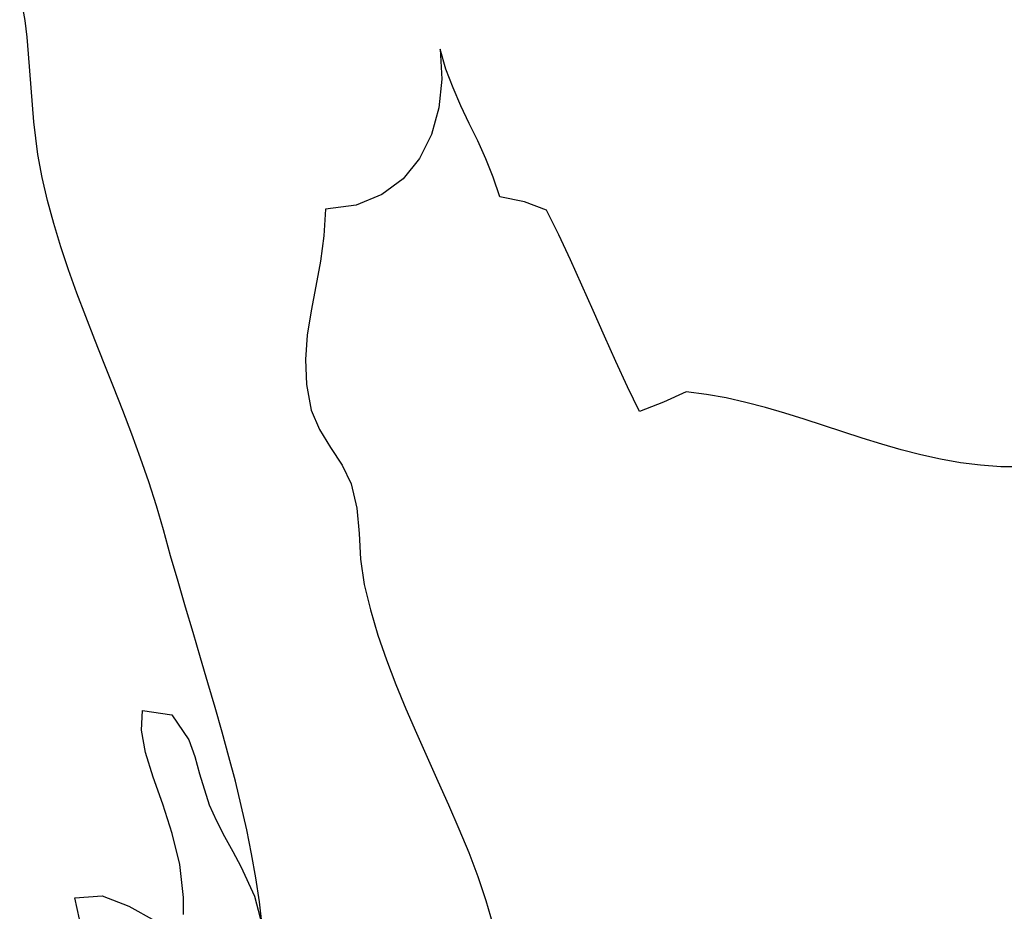
# Model space of a CAD drawing. Units: inches. Extents: x 485055 to 506453, y 6713575 to 6745661.
# Drawn here: x 504116 to 504630, y 6718837 to 6719303 of the extents above; entities that cross this region are included whole.
import ezdxf

# ---------------------------------------------------------------- set-up
doc = ezdxf.new("R2010")
doc.units = ezdxf.units.IN
doc.header["$MEASUREMENT"] = 0
doc.layers.add('DBO.Environment_SensitiveAreas', color=10, linetype='Continuous')

msp = doc.modelspace()

# ---------------------------------------------------------------- linework, layer by layer
at = {"layer": 'DBO.Environment_SensitiveAreas'}
for points in [[(504201.42, 6718835.12), (504201.45, 6718844.01), (504199.46, 6718861.17), (504195.53, 6718877.43), (504190.59, 6718892.68), (504185.62, 6718906.82), (504181.56, 6718919.76), (504179.38, 6718931.39), (504180.02, 6718941.62), (504195.29, 6718939.38), (504204.26, 6718926.32), (504207.29, 6718917.66), (504209.81, 6718908.61), (504214.79, 6718892.45), (504218.64, 6718884.07), (504222.83, 6718875.91), (504227.14, 6718867.91), (504231.34, 6718860.06), (504238.51, 6718844.63), (504242.53, 6718829.34), (504241.08, 6718841.76), (504239.23, 6718854.24), (504237.01, 6718866.76), (504234.46, 6718879.34), (504231.62, 6718891.98), (504228.51, 6718904.68), (504225.18, 6718917.45), (504221.66, 6718930.29), (504217.98, 6718943.21), (504214.19, 6718956.2), (504210.31, 6718969.28), (504206.39, 6718982.45), (504202.45, 6718995.7), (504198.54, 6719009.06), (504194.68, 6719022.51), (504190.92, 6719036.06), (504187.28, 6719048.64), (504183.26, 6719061.18), (504178.94, 6719073.66), (504174.37, 6719086.11), (504169.64, 6719098.5), (504164.8, 6719110.86), (504159.92, 6719123.17), (504155.07, 6719135.44), (504150.31, 6719147.68), (504145.72, 6719159.87), (504141.35, 6719172.03), (504137.28, 6719184.15), (504133.58, 6719196.24), (504130.3, 6719208.3), (504127.52, 6719220.32), (504125.3, 6719232.32), (504123.16, 6719249.49), (504122.4, 6719258.29), (504121.74, 6719267.15), (504121.1, 6719276.04), (504120.42, 6719284.9), (504119.61, 6719293.68), (504118.6, 6719302.34), (504115.78, 6719317.95)], [(504201.42, 6718835.12), (504201.45, 6718844.01), (504199.46, 6718861.17), (504195.53, 6718877.43), (504190.59, 6718892.68), (504185.62, 6718906.82), (504181.56, 6718919.76), (504179.38, 6718931.39), (504180.02, 6718941.62), (504195.29, 6718939.38), (504204.26, 6718926.32), (504207.29, 6718917.66), (504209.81, 6718908.61), (504214.79, 6718892.45), (504218.64, 6718884.07), (504222.83, 6718875.91), (504227.14, 6718867.91), (504231.34, 6718860.06), (504238.51, 6718844.63), (504242.53, 6718829.34), (504241.08, 6718841.76), (504239.23, 6718854.24), (504237.01, 6718866.76), (504234.46, 6718879.34), (504231.62, 6718891.98), (504228.51, 6718904.68), (504225.18, 6718917.45), (504221.66, 6718930.29), (504217.98, 6718943.21), (504214.19, 6718956.2), (504210.31, 6718969.28), (504206.39, 6718982.45), (504202.45, 6718995.7), (504198.54, 6719009.06), (504194.68, 6719022.51), (504190.92, 6719036.06), (504187.28, 6719048.64), (504183.26, 6719061.18), (504178.94, 6719073.66), (504174.37, 6719086.11), (504169.64, 6719098.5), (504164.8, 6719110.86), (504159.92, 6719123.17), (504155.07, 6719135.44), (504150.31, 6719147.68), (504145.72, 6719159.87), (504141.35, 6719172.03), (504137.28, 6719184.15), (504133.58, 6719196.24), (504130.3, 6719208.3), (504127.52, 6719220.32), (504125.3, 6719232.32), (504123.16, 6719249.49), (504122.4, 6719258.29), (504121.74, 6719267.15), (504121.1, 6719276.04), (504120.42, 6719284.9), (504119.61, 6719293.68), (504118.6, 6719302.34), (504115.78, 6719317.95)], [(504201.42, 6718835.12), (504201.45, 6718844.01), (504199.46, 6718861.17), (504195.53, 6718877.43), (504190.59, 6718892.68), (504185.62, 6718906.82), (504181.56, 6718919.76), (504179.38, 6718931.39), (504180.02, 6718941.62), (504195.29, 6718939.38), (504204.26, 6718926.32), (504207.29, 6718917.66), (504209.81, 6718908.61), (504214.79, 6718892.45), (504218.64, 6718884.07), (504222.83, 6718875.91), (504227.14, 6718867.91), (504231.34, 6718860.06), (504238.51, 6718844.63), (504242.53, 6718829.34), (504241.08, 6718841.76), (504239.23, 6718854.24), (504237.01, 6718866.76), (504234.46, 6718879.34), (504231.62, 6718891.98), (504228.51, 6718904.68), (504225.18, 6718917.45), (504221.66, 6718930.29), (504217.98, 6718943.21), (504214.19, 6718956.2), (504210.31, 6718969.28), (504206.39, 6718982.45), (504202.45, 6718995.7), (504198.54, 6719009.06), (504194.68, 6719022.51), (504190.92, 6719036.06), (504187.28, 6719048.64), (504183.26, 6719061.18), (504178.94, 6719073.66), (504174.37, 6719086.11), (504169.64, 6719098.5), (504164.8, 6719110.86), (504159.92, 6719123.17), (504155.07, 6719135.44), (504150.31, 6719147.68), (504145.72, 6719159.87), (504141.35, 6719172.03), (504137.28, 6719184.15), (504133.58, 6719196.24), (504130.3, 6719208.3), (504127.52, 6719220.32), (504125.3, 6719232.32), (504123.16, 6719249.49), (504122.4, 6719258.29), (504121.74, 6719267.15), (504121.1, 6719276.04), (504120.42, 6719284.9), (504119.61, 6719293.68), (504118.6, 6719302.34), (504115.78, 6719317.95)], [(504201.42, 6718835.12), (504201.45, 6718844.01), (504199.46, 6718861.17), (504195.53, 6718877.43), (504190.59, 6718892.68), (504185.62, 6718906.82), (504181.56, 6718919.76), (504179.38, 6718931.39), (504180.02, 6718941.62), (504195.29, 6718939.38), (504204.26, 6718926.32), (504207.29, 6718917.66), (504209.81, 6718908.61), (504214.79, 6718892.45), (504218.64, 6718884.07), (504222.83, 6718875.91), (504227.14, 6718867.91), (504231.34, 6718860.06), (504238.51, 6718844.63), (504242.53, 6718829.34), (504241.08, 6718841.76), (504239.23, 6718854.24), (504237.01, 6718866.76), (504234.46, 6718879.34), (504231.62, 6718891.98), (504228.51, 6718904.68), (504225.18, 6718917.45), (504221.66, 6718930.29), (504217.98, 6718943.21), (504214.19, 6718956.2), (504210.31, 6718969.28), (504206.39, 6718982.45), (504202.45, 6718995.7), (504198.54, 6719009.06), (504194.68, 6719022.51), (504190.92, 6719036.06), (504187.28, 6719048.64), (504183.26, 6719061.18), (504178.94, 6719073.66), (504174.37, 6719086.11), (504169.64, 6719098.5), (504164.8, 6719110.86), (504159.92, 6719123.17), (504155.07, 6719135.44), (504150.31, 6719147.68), (504145.72, 6719159.87), (504141.35, 6719172.03), (504137.28, 6719184.15), (504133.58, 6719196.24), (504130.3, 6719208.3), (504127.52, 6719220.32), (504125.3, 6719232.32), (504123.16, 6719249.49), (504122.4, 6719258.29), (504121.74, 6719267.15), (504121.1, 6719276.04), (504120.42, 6719284.9), (504119.61, 6719293.68), (504118.6, 6719302.34), (504115.78, 6719317.95)], [(504638.03, 6719069.03), (504628.55, 6719069.14), (504617.94, 6719069.88), (504607.44, 6719071.22), (504597.05, 6719073.08), (504586.74, 6719075.38), (504576.51, 6719078.04), (504566.34, 6719080.97), (504556.21, 6719084.11), (504546.1, 6719087.38), (504536, 6719090.68), (504525.89, 6719093.95), (504515.76, 6719097.1), (504505.59, 6719100.06), (504495.36, 6719102.74), (504485.07, 6719105.07), (504474.68, 6719106.97), (504464.2, 6719108.35), (504452.27, 6719102.84), (504439.66, 6719097.97), (504433.39, 6719110.91), (504427.33, 6719124.06), (504421.41, 6719137.36), (504415.55, 6719150.71), (504409.67, 6719164.05), (504403.69, 6719177.29), (504397.54, 6719190.37), (504391.14, 6719203.19), (504379.7, 6719207.53), (504366.68, 6719210.3), (504363.33, 6719220.5), (504359.44, 6719230.14), (504355.18, 6719239.42), (504350.77, 6719248.55), (504346.4, 6719257.72), (504342.27, 6719267.12), (504338.58, 6719276.96), (504335.52, 6719287.43), (504336.4, 6719271.81), (504334.91, 6719256.78), (504331.05, 6719242.79), (504324.8, 6719230.27), (504316.15, 6719219.67), (504305.08, 6719211.41), (504291.58, 6719205.94), (504275.64, 6719203.69), (504274.83, 6719189.89), (504272.96, 6719176.54), (504270.55, 6719163.51), (504268.09, 6719150.69), (504266.12, 6719137.93), (504265.14, 6719125.1), (504265.65, 6719112.07), (504268.19, 6719098.71), (504272.43, 6719088.51), (504278.25, 6719079.18), (504284.25, 6719069.97), (504289.03, 6719060.13), (504291.98, 6719047.42), (504293.14, 6719034.23), (504293.94, 6719020.85), (504295.81, 6719007.59), (504299.11, 6718994.27), (504303.05, 6718981.13), (504307.53, 6718968.15), (504312.44, 6718955.3), (504317.69, 6718942.56), (504323.16, 6718929.92), (504328.77, 6718917.35), (504334.4, 6718904.84), (504339.96, 6718892.36), (504345.35, 6718879.9), (504350.47, 6718867.43), (504355.21, 6718854.94), (504359.47, 6718842.4), (504363.16, 6718829.79)], [(504638.03, 6719069.03), (504628.55, 6719069.14), (504617.94, 6719069.88), (504607.44, 6719071.22), (504597.05, 6719073.08), (504586.74, 6719075.38), (504576.51, 6719078.04), (504566.34, 6719080.97), (504556.21, 6719084.11), (504546.1, 6719087.38), (504536, 6719090.68), (504525.89, 6719093.95), (504515.76, 6719097.1), (504505.59, 6719100.06), (504495.36, 6719102.74), (504485.07, 6719105.07), (504474.68, 6719106.97), (504464.2, 6719108.35), (504452.27, 6719102.84), (504439.66, 6719097.97), (504433.39, 6719110.91), (504427.33, 6719124.06), (504421.41, 6719137.36), (504415.55, 6719150.71), (504409.67, 6719164.05), (504403.69, 6719177.29), (504397.54, 6719190.37), (504391.14, 6719203.19), (504379.7, 6719207.53), (504366.68, 6719210.3), (504363.33, 6719220.5), (504359.44, 6719230.14), (504355.18, 6719239.42), (504350.77, 6719248.55), (504346.4, 6719257.72), (504342.27, 6719267.12), (504338.58, 6719276.96), (504335.52, 6719287.43), (504336.4, 6719271.81), (504334.91, 6719256.78), (504331.05, 6719242.79), (504324.8, 6719230.27), (504316.15, 6719219.67), (504305.08, 6719211.41), (504291.58, 6719205.94), (504275.64, 6719203.69), (504274.83, 6719189.89), (504272.96, 6719176.54), (504270.55, 6719163.51), (504268.09, 6719150.69), (504266.12, 6719137.93), (504265.14, 6719125.1), (504265.65, 6719112.07), (504268.19, 6719098.71), (504272.43, 6719088.51), (504278.25, 6719079.18), (504284.25, 6719069.97), (504289.03, 6719060.13), (504291.98, 6719047.42), (504293.14, 6719034.23), (504293.94, 6719020.85), (504295.81, 6719007.59), (504299.11, 6718994.27), (504303.05, 6718981.13), (504307.53, 6718968.15), (504312.44, 6718955.3), (504317.69, 6718942.56), (504323.16, 6718929.92), (504328.77, 6718917.35), (504334.4, 6718904.84), (504339.96, 6718892.36), (504345.35, 6718879.9), (504350.47, 6718867.43), (504355.21, 6718854.94), (504359.47, 6718842.4), (504363.16, 6718829.79)], [(504638.03, 6719069.03), (504628.55, 6719069.14), (504617.94, 6719069.88), (504607.44, 6719071.22), (504597.05, 6719073.08), (504586.74, 6719075.38), (504576.51, 6719078.04), (504566.34, 6719080.97), (504556.21, 6719084.11), (504546.1, 6719087.38), (504536, 6719090.68), (504525.89, 6719093.95), (504515.76, 6719097.1), (504505.59, 6719100.06), (504495.36, 6719102.74), (504485.07, 6719105.07), (504474.68, 6719106.97), (504464.2, 6719108.35), (504452.27, 6719102.84), (504439.66, 6719097.97), (504433.39, 6719110.91), (504427.33, 6719124.06), (504421.41, 6719137.36), (504415.55, 6719150.71), (504409.67, 6719164.05), (504403.69, 6719177.29), (504397.54, 6719190.37), (504391.14, 6719203.19), (504379.7, 6719207.53), (504366.68, 6719210.3), (504363.33, 6719220.5), (504359.44, 6719230.14), (504355.18, 6719239.42), (504350.77, 6719248.55), (504346.4, 6719257.72), (504342.27, 6719267.12), (504338.58, 6719276.96), (504335.52, 6719287.43), (504336.4, 6719271.81), (504334.91, 6719256.78), (504331.05, 6719242.79), (504324.8, 6719230.27), (504316.15, 6719219.67), (504305.08, 6719211.41), (504291.58, 6719205.94), (504275.64, 6719203.69), (504274.83, 6719189.89), (504272.96, 6719176.54), (504270.55, 6719163.51), (504268.09, 6719150.69), (504266.12, 6719137.93), (504265.14, 6719125.1), (504265.65, 6719112.07), (504268.19, 6719098.71), (504272.43, 6719088.51), (504278.25, 6719079.18), (504284.25, 6719069.97), (504289.03, 6719060.13), (504291.98, 6719047.42), (504293.14, 6719034.23), (504293.94, 6719020.85), (504295.81, 6719007.59), (504299.11, 6718994.27), (504303.05, 6718981.13), (504307.53, 6718968.15), (504312.44, 6718955.3), (504317.69, 6718942.56), (504323.16, 6718929.92), (504328.77, 6718917.35), (504334.4, 6718904.84), (504339.96, 6718892.36), (504345.35, 6718879.9), (504350.47, 6718867.43), (504355.21, 6718854.94), (504359.47, 6718842.4), (504363.16, 6718829.79)], [(504638.03, 6719069.03), (504628.55, 6719069.14), (504617.94, 6719069.88), (504607.44, 6719071.22), (504597.05, 6719073.08), (504586.74, 6719075.38), (504576.51, 6719078.04), (504566.34, 6719080.97), (504556.21, 6719084.11), (504546.1, 6719087.38), (504536, 6719090.68), (504525.89, 6719093.95), (504515.76, 6719097.1), (504505.59, 6719100.06), (504495.36, 6719102.74), (504485.07, 6719105.07), (504474.68, 6719106.97), (504464.2, 6719108.35), (504452.27, 6719102.84), (504439.66, 6719097.97), (504433.39, 6719110.91), (504427.33, 6719124.06), (504421.41, 6719137.36), (504415.55, 6719150.71), (504409.67, 6719164.05), (504403.69, 6719177.29), (504397.54, 6719190.37), (504391.14, 6719203.19), (504379.7, 6719207.53), (504366.68, 6719210.3), (504363.33, 6719220.5), (504359.44, 6719230.14), (504355.18, 6719239.42), (504350.77, 6719248.55), (504346.4, 6719257.72), (504342.27, 6719267.12), (504338.58, 6719276.96), (504335.52, 6719287.43), (504336.4, 6719271.81), (504334.91, 6719256.78), (504331.05, 6719242.79), (504324.8, 6719230.27), (504316.15, 6719219.67), (504305.08, 6719211.41), (504291.58, 6719205.94), (504275.64, 6719203.69), (504274.83, 6719189.89), (504272.96, 6719176.54), (504270.55, 6719163.51), (504268.09, 6719150.69), (504266.12, 6719137.93), (504265.14, 6719125.1), (504265.65, 6719112.07), (504268.19, 6719098.71), (504272.43, 6719088.51), (504278.25, 6719079.18), (504284.25, 6719069.97), (504289.03, 6719060.13), (504291.98, 6719047.42), (504293.14, 6719034.23), (504293.94, 6719020.85), (504295.81, 6719007.59), (504299.11, 6718994.27), (504303.05, 6718981.13), (504307.53, 6718968.15), (504312.44, 6718955.3), (504317.69, 6718942.56), (504323.16, 6718929.92), (504328.77, 6718917.35), (504334.4, 6718904.84), (504339.96, 6718892.36), (504345.35, 6718879.9), (504350.47, 6718867.43), (504355.21, 6718854.94), (504359.47, 6718842.4), (504363.16, 6718829.79)], [(504146.99, 6718832.65), (504144.58, 6718843.77), (504158.83, 6718844.84), (504172.76, 6718839.37), (504186.58, 6718831.67)], [(504146.99, 6718832.65), (504144.58, 6718843.77), (504158.83, 6718844.84), (504172.76, 6718839.37), (504186.58, 6718831.67)], [(504146.99, 6718832.65), (504144.58, 6718843.77), (504158.83, 6718844.84), (504172.76, 6718839.37), (504186.58, 6718831.67)], [(504146.99, 6718832.65), (504144.58, 6718843.77), (504158.83, 6718844.84), (504172.76, 6718839.37), (504186.58, 6718831.67)]]:
    msp.add_lwpolyline(points, dxfattribs=at)

doc.saveas('drawing.dxf')
